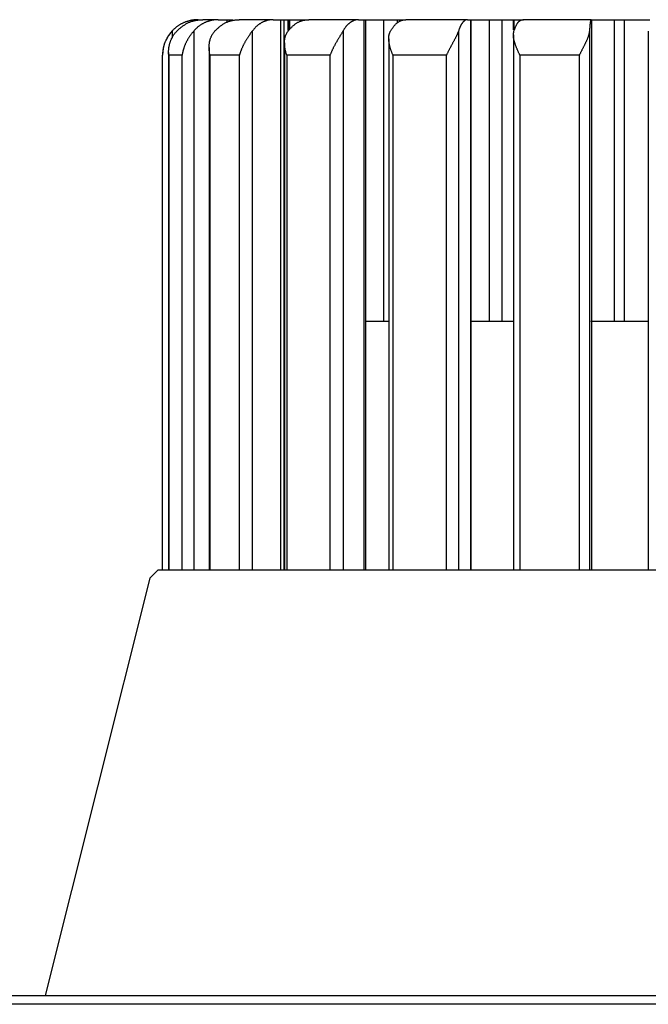
# Model space of a CAD drawing. Extents: x 0 to 328, y 0 to 333.
# Drawn here: x 129 to 165, y 74 to 129 of the extents above; entities that cross this region are included whole.
import ezdxf

# ---------------------------------------------------------------- set-up
doc = ezdxf.new("R2010")
doc.units = 0
doc.header["$MEASUREMENT"] = 0
doc.layers.get('0').update_dxf_attribs({"linetype": 'CONTINUOUS'})

msp = doc.modelspace()

# ---------------------------------------------------------------- linework, layer by layer
at = {"color": 7, "linetype": 'Continuous'}
for p, q in [((139.3539, 129.02503), (139.35149, 129.02503)), ((139.3539, 129.02503), (139.61641, 129.02503)), ((140.4812, 129.02503), (139.61641, 129.02503)), ((140.4812, 129.02503), (140.98536, 129.02503)), ((140.98536, 129.02503), (141.30685, 129.02503)), ((143.57474, 129.02503), (141.66538, 129.02503)), ((143.57474, 129.02503), (144.00419, 129.02503)), ((144.00419, 98.02503), (144.00419, 129.02503)), ((144.00419, 129.02503), (144.20132, 129.02503)), ((144.20132, 98.02503), (144.20132, 129.02503)), ((144.20132, 129.02503), (144.41086, 129.02503)), ((144.41086, 129.02503), (144.48022, 129.02503)), ((144.48022, 129.02503), (144.48022, 128.44829)), ((144.48022, 129.02503), (144.49799, 129.02503)), ((144.49799, 129.02503), (145.58466, 129.02503)), ((148.38389, 129.02503), (145.58466, 129.02503)), ((148.38389, 129.02503), (148.70383, 129.02503)), ((148.70383, 98.02503), (148.70383, 129.02503)), ((148.70383, 129.02503), (148.80116, 129.02503)), ((148.80116, 98.02503), (148.80116, 129.02503)), ((148.80116, 129.02503), (149.81374, 129.02503)), ((149.81374, 112.02503), (149.81374, 129.02503)), ((149.81374, 129.02503), (150.55558, 129.02503)), ((150.55558, 129.02503), (151.05671, 129.02503)), ((154.51904, 129.02503), (151.05671, 129.02503)), ((154.51904, 129.02503), (154.70357, 129.02503)), ((154.68182, 129.02503), (155.76288, 129.02503)), ((154.70357, 98.02503), (154.70357, 129.02503)), ((154.70357, 129.02503), (154.7337, 129.02503)), ((154.7337, 98.02503), (154.7337, 129.02503)), ((155.76288, 112.02503), (155.76288, 129.02503)), ((155.76288, 129.02503), (156.44841, 129.02503)), ((156.44841, 129.02503), (156.44841, 112.02503)), ((156.44841, 129.02503), (157.11782, 129.02503)), ((157.11782, 129.02503), (157.14631, 129.02503)), ((157.14631, 128.4109), (157.14631, 129.02503)), ((157.15205, 129.02503), (157.68363, 129.02503)), ((161.48317, 129.02503), (157.63824, 129.02503)), ((161.46494, 129.02503), (162.79619, 129.02503)), ((161.48317, 129.02503), (161.51733, 129.02503)), ((161.51733, 98.02503), (161.51733, 129.02503)), ((161.51733, 129.02503), (161.51833, 129.02503)), ((161.51833, 98.02503), (161.51833, 129.02503)), ((162.79619, 112.02503), (162.79619, 129.02503)), ((162.79619, 129.02503), (163.34272, 129.02503)), ((163.25157, 129.02503), (164.79698, 129.02503)), ((163.34272, 129.02503), (163.34272, 112.02503)), ((139.11058, 128.38729), (139.11058, 98.02503)), ((142.40723, 128.38729), (142.40723, 98.02503)), ((147.51407, 128.38729), (147.51407, 98.02503)), ((154.01739, 128.38729), (154.01739, 98.02503)), ((161.39032, 128.38729), (161.39032, 98.02503)), ((164.70124, 128.38729), (164.70124, 98.02503)), ((144.21919, 127.72173), (144.21919, 98.02503)), ((150.08864, 127.95159), (150.08864, 98.02503)), ((157.10548, 128.17078), (157.10548, 98.02503)), ((137.69302, 127.17383), (137.69302, 98.02503)), ((139.97264, 127.45019), (139.97264, 98.02503)), ((137.35151, 98.02503), (137.35151, 127.02504)), ((138.45215, 127.02504), (137.69937, 127.02504)), ((137.69937, 127.02504), (137.69937, 98.02503)), ((138.45215, 98.02503), (138.45215, 127.02504)), ((141.68341, 127.02504), (140.02136, 127.02504)), ((140.02136, 127.02504), (140.02136, 98.02503)), ((141.68341, 98.02503), (141.68341, 127.02504)), ((146.78351, 127.02504), (144.34684, 127.02504)), ((144.34684, 127.02504), (144.34684, 98.02503)), ((146.78351, 98.02503), (146.78351, 127.02504)), ((153.33927, 127.02504), (150.32539, 127.02504)), ((150.32539, 127.02504), (150.32539, 98.02503)), ((153.33927, 98.02503), (153.33927, 127.02504)), ((160.81957, 127.02504), (157.47265, 127.02504)), ((157.47265, 127.02504), (157.47265, 98.02503)), ((160.81957, 98.02503), (160.81957, 127.02504)), ((148.80116, 112.02503), (150.08864, 112.02503)), ((154.68182, 112.02503), (157.15205, 112.02503)), ((161.46494, 112.02503), (164.67245, 112.02503)), ((137.09925, 98.02503), (136.63022, 97.53996)), ((137.09925, 98.02503), (192.40374, 98.02503)), ((136.63022, 97.53996), (130.75149, 74.02503)), ((123.20068, 74.02503), (206.30231, 74.02503)), ((209.37365, 73.53158), (120.12934, 73.53158))]:
    msp.add_line(p, q, dxfattribs=at)
at = {"color": 8, "linetype": 'Continuous'}
for p, q in [((140.98536, 128.86197), (140.98536, 129.02503)), ((144.41086, 129.02503), (144.41086, 128.40755)), ((144.49799, 129.02503), (144.49799, 128.46532)), ((150.55558, 129.02503), (150.55558, 128.82393)), ((157.11782, 128.45082), (157.11782, 129.02503)), ((137.89121, 128.38729), (137.89121, 127.98414))]:
    msp.add_line(p, q, dxfattribs=at)
at = {"color": 7, "linetype": 'Continuous'}
for points in [[(139.3539, 129.02503), (139.31986, 129.02431), (139.28583, 129.02341), (139.25181, 129.02218), (139.21781, 129.02044), (139.18383, 129.01807), (139.14989, 129.01506), (139.11599, 129.01142), (139.08215, 129.00716), (139.04838, 129.00227), (139.01467, 128.99677), (138.98106, 128.99066), (138.94753, 128.98394), (138.91412, 128.97664), (138.88081, 128.96874), (138.84764, 128.96026), (138.8146, 128.9512), (138.7817, 128.94158), (138.74896, 128.93139), (138.71638, 128.92064), (138.68398, 128.90934), (138.65176, 128.8975), (138.61974, 128.88511), (138.58792, 128.8722), (138.55632, 128.85875), (138.52494, 128.84479), (138.4938, 128.8303), (138.46291, 128.8153), (138.43228, 128.79979), (138.40193, 128.78376), (138.37186, 128.76723), (138.34209, 128.75019), (138.31263, 128.73264), (138.28349, 128.7146), (138.25469, 128.69606), (138.22622, 128.67702), (138.19812, 128.65749), (138.17039, 128.63747), (138.14303, 128.61696), (138.11607, 128.59596), (138.08952, 128.57449), (138.06338, 128.55253), (138.03767, 128.5301), (138.0124, 128.50719), (137.98757, 128.48381), (137.96314, 128.46003), (137.939, 128.43595), (137.91506, 128.41167), (137.89121, 128.38729)], [(138.15364, 128.38729), (138.18456, 128.41455), (138.21551, 128.44175), (138.24654, 128.46885), (138.27766, 128.49578), (138.30893, 128.5225), (138.34037, 128.54896), (138.37202, 128.57509), (138.40391, 128.60084), (138.43608, 128.62617), (138.46856, 128.65101), (138.50139, 128.67531), (138.53461, 128.69903), (138.56824, 128.7221), (138.60232, 128.74448), (138.6369, 128.7661), (138.67199, 128.78692), (138.70764, 128.80688), (138.74384, 128.82596), (138.78056, 128.84416), (138.81776, 128.86147), (138.85543, 128.87788), (138.89351, 128.89341), (138.93199, 128.90804), (138.97083, 128.92176), (139.00999, 128.93459), (139.04945, 128.94652), (139.08917, 128.95753), (139.12912, 128.96764), (139.16927, 128.97683), (139.20959, 128.98511), (139.25004, 128.99247), (139.29059, 128.99891), (139.33121, 129.00443), (139.37188, 129.00905), (139.41258, 129.0129), (139.45331, 129.0161), (139.49406, 129.01879), (139.53483, 129.02108), (139.57562, 129.02312), (139.61641, 129.02503)], [(140.4812, 129.02503), (140.44931, 129.0243), (140.41742, 129.02341), (140.38554, 129.02218), (140.35368, 129.02044), (140.32184, 129.01807), (140.29003, 129.01506), (140.25827, 129.01142), (140.22656, 129.00715), (140.19491, 129.00227), (140.16333, 128.99676), (140.13183, 128.99065), (140.10041, 128.98394), (140.0691, 128.97664), (140.03789, 128.96874), (140.0068, 128.96026), (139.97584, 128.95121), (139.94502, 128.94158), (139.91433, 128.93139), (139.88381, 128.92064), (139.85344, 128.90934), (139.82325, 128.8975), (139.79325, 128.88511), (139.76343, 128.8722), (139.73382, 128.85875), (139.70442, 128.84479), (139.67524, 128.83031), (139.6463, 128.8153), (139.6176, 128.79979), (139.58915, 128.78376), (139.56098, 128.76723), (139.53308, 128.75019), (139.50548, 128.73265), (139.47817, 128.7146), (139.45118, 128.69606), (139.42451, 128.67702), (139.39817, 128.65749), (139.37218, 128.63747), (139.34655, 128.61696), (139.32129, 128.59596), (139.2964, 128.57449), (139.27191, 128.55253), (139.24782, 128.5301), (139.22414, 128.50719), (139.20088, 128.48381), (139.17799, 128.46003), (139.15537, 128.43595), (139.13293, 128.41167), (139.11058, 128.38729)], [(140.29443, 128.38729), (140.32341, 128.41455), (140.35242, 128.44175), (140.38149, 128.46885), (140.41066, 128.49578), (140.43997, 128.5225), (140.46943, 128.54896), (140.4991, 128.57509), (140.52899, 128.60084), (140.55914, 128.62617), (140.58958, 128.65101), (140.62035, 128.67531), (140.65148, 128.69903), (140.683, 128.7221), (140.71495, 128.74448), (140.74735, 128.7661), (140.78024, 128.78692), (140.81365, 128.80688), (140.84758, 128.82596), (140.88199, 128.84416), (140.91687, 128.86147), (140.95216, 128.87789), (140.98786, 128.89341), (141.02392, 128.90804), (141.06032, 128.92177), (141.09703, 128.93459), (141.13401, 128.94652), (141.17124, 128.95753), (141.20868, 128.96764), (141.24632, 128.97683), (141.2841, 128.98511), (141.32201, 128.99247), (141.36002, 128.99891), (141.39809, 129.00443), (141.4362, 129.00905), (141.47435, 129.0129), (141.51252, 129.0161), (141.55072, 129.01879), (141.58893, 129.02108), (141.62715, 129.02312), (141.66538, 129.02503)], [(143.57474, 129.02503), (143.54757, 129.0243), (143.5204, 129.02341), (143.49325, 129.02217), (143.46611, 129.02043), (143.43899, 129.01807), (143.4119, 129.01506), (143.38484, 129.01142), (143.35783, 129.00715), (143.33087, 129.00226), (143.30397, 128.99676), (143.27713, 128.99065), (143.25038, 128.98394), (143.2237, 128.97663), (143.19712, 128.96874), (143.17064, 128.96026), (143.14427, 128.9512), (143.11801, 128.94158), (143.09187, 128.93139), (143.06587, 128.92064), (143.04001, 128.90934), (143.01429, 128.8975), (142.98873, 128.88511), (142.96333, 128.8722), (142.93811, 128.85876), (142.91306, 128.84479), (142.88821, 128.83031), (142.86355, 128.81531), (142.83911, 128.79979), (142.81488, 128.78377), (142.79088, 128.76723), (142.76712, 128.75019), (142.7436, 128.73265), (142.72034, 128.7146), (142.69735, 128.69606), (142.67463, 128.67702), (142.6522, 128.65749), (142.63006, 128.63747), (142.60823, 128.61696), (142.58671, 128.59596), (142.56551, 128.57449), (142.54465, 128.55253), (142.52413, 128.5301), (142.50396, 128.50719), (142.48414, 128.48381), (142.46464, 128.46003), (142.44537, 128.43595), (142.42626, 128.41167), (142.40723, 128.38729)], [(144.41658, 128.38729), (144.44127, 128.41455), (144.46599, 128.44175), (144.49076, 128.46885), (144.51562, 128.49578), (144.54058, 128.5225), (144.56569, 128.54896), (144.59096, 128.57509), (144.61643, 128.60084), (144.64212, 128.62617), (144.66806, 128.65101), (144.69427, 128.67532), (144.7208, 128.69903), (144.74765, 128.7221), (144.77487, 128.74448), (144.80248, 128.7661), (144.8305, 128.78692), (144.85897, 128.80688), (144.88787, 128.82596), (144.9172, 128.84416), (144.94691, 128.86147), (144.97698, 128.87789), (145.0074, 128.89341), (145.03812, 128.90804), (145.06914, 128.92177), (145.10041, 128.93459), (145.13192, 128.94652), (145.16364, 128.95753), (145.19554, 128.96764), (145.2276, 128.97683), (145.2598, 128.98511), (145.2921, 128.99247), (145.32448, 128.99891), (145.35692, 129.00443), (145.38939, 129.00905), (145.42189, 129.0129), (145.45442, 129.0161), (145.48696, 129.01879), (145.51952, 129.02108), (145.55208, 129.02312), (145.58466, 129.02503)], [(148.38389, 129.02503), (148.36365, 129.0243), (148.34341, 129.02341), (148.32318, 129.02217), (148.30296, 129.02043), (148.28275, 129.01807), (148.26257, 129.01506), (148.24241, 129.01142), (148.22229, 129.00715), (148.2022, 129.00226), (148.18216, 128.99676), (148.16217, 128.99065), (148.14224, 128.98394), (148.12236, 128.97663), (148.10256, 128.96873), (148.08283, 128.96025), (148.06318, 128.9512), (148.04362, 128.94157), (148.02415, 128.93138), (148.00477, 128.92064), (147.9855, 128.90934), (147.96635, 128.89749), (147.9473, 128.88511), (147.92838, 128.87219), (147.90959, 128.85875), (147.89093, 128.84479), (147.87241, 128.8303), (147.85404, 128.8153), (147.83583, 128.79979), (147.81778, 128.78376), (147.7999, 128.76723), (147.7822, 128.75019), (147.76468, 128.73265), (147.74735, 128.7146), (147.73022, 128.69606), (147.71329, 128.67702), (147.69658, 128.65749), (147.68009, 128.63747), (147.66382, 128.61696), (147.64779, 128.59597), (147.63199, 128.57449), (147.61645, 128.55253), (147.60116, 128.5301), (147.58614, 128.50719), (147.57138, 128.48381), (147.55685, 128.46004), (147.54249, 128.43596), (147.52825, 128.41167), (147.51407, 128.38729)], [(150.18615, 128.38729), (150.20455, 128.41455), (150.22297, 128.44175), (150.24143, 128.46885), (150.25996, 128.49578), (150.27857, 128.52251), (150.29728, 128.54896), (150.31611, 128.57509), (150.33509, 128.60084), (150.35424, 128.62617), (150.37357, 128.65101), (150.39311, 128.67532), (150.41288, 128.69903), (150.43289, 128.72211), (150.45318, 128.74448), (150.47376, 128.76611), (150.49464, 128.78692), (150.51586, 128.80689), (150.5374, 128.82597), (150.55925, 128.84416), (150.5814, 128.86147), (150.60381, 128.87788), (150.62648, 128.89341), (150.64938, 128.90804), (150.6725, 128.92176), (150.69581, 128.93459), (150.71929, 128.94651), (150.74293, 128.95753), (150.76671, 128.96763), (150.7906, 128.97683), (150.8146, 128.98511), (150.83867, 128.99247), (150.86281, 128.99891), (150.88698, 129.00442), (150.91118, 129.00905), (150.93541, 129.0129), (150.95965, 129.0161), (150.9839, 129.01878), (151.00817, 129.02108), (151.03244, 129.02312), (151.05671, 129.02503)], [(154.51904, 129.02503), (154.50737, 129.0243), (154.4957, 129.02341), (154.48403, 129.02218), (154.47237, 129.02044), (154.46072, 129.01807), (154.44908, 129.01506), (154.43745, 129.01142), (154.42584, 129.00715), (154.41426, 129.00227), (154.4027, 128.99676), (154.39117, 128.99065), (154.37967, 128.98394), (154.36821, 128.97663), (154.35679, 128.96874), (154.34541, 128.96026), (154.33408, 128.9512), (154.3228, 128.94158), (154.31157, 128.93139), (154.3004, 128.92064), (154.28928, 128.90934), (154.27823, 128.8975), (154.26725, 128.88511), (154.25634, 128.8722), (154.2455, 128.85875), (154.23474, 128.84479), (154.22406, 128.8303), (154.21346, 128.8153), (154.20296, 128.79979), (154.19255, 128.78376), (154.18224, 128.76723), (154.17203, 128.75019), (154.16192, 128.73265), (154.15193, 128.7146), (154.14205, 128.69606), (154.13229, 128.67702), (154.12265, 128.65749), (154.11314, 128.63747), (154.10376, 128.61696), (154.09451, 128.59597), (154.0854, 128.57449), (154.07644, 128.55253), (154.06762, 128.5301), (154.05895, 128.50719), (154.05044, 128.48381), (154.04206, 128.46004), (154.03378, 128.43596), (154.02557, 128.41167), (154.01739, 128.38729)], [(157.13571, 128.38729), (157.14633, 128.41455), (157.15697, 128.44175), (157.16763, 128.46885), (157.17832, 128.49578), (157.18906, 128.52251), (157.19986, 128.54896), (157.21073, 128.57509), (157.22169, 128.60084), (157.23274, 128.62617), (157.2439, 128.65101), (157.25518, 128.67532), (157.26659, 128.69903), (157.27815, 128.72211), (157.28986, 128.74448), (157.30173, 128.76611), (157.31379, 128.78692), (157.32603, 128.80689), (157.33847, 128.82597), (157.35109, 128.84416), (157.36387, 128.86147), (157.37681, 128.87788), (157.38989, 128.89341), (157.40311, 128.90804), (157.41645, 128.92176), (157.42991, 128.93459), (157.44347, 128.94651), (157.45711, 128.95753), (157.47084, 128.96763), (157.48463, 128.97683), (157.49848, 128.98511), (157.51238, 128.99247), (157.52631, 128.99891), (157.54026, 129.00442), (157.55424, 129.00905), (157.56822, 129.0129), (157.58221, 129.0161), (157.59621, 129.01878), (157.61022, 129.02108), (157.62423, 129.02312), (157.63824, 129.02503)], [(161.48317, 129.02503), (161.48101, 129.02431), (161.47885, 129.02341), (161.47669, 129.02218), (161.47453, 129.02044), (161.47238, 129.01807), (161.47022, 129.01506), (161.46807, 129.01142), (161.46592, 129.00715), (161.46378, 129.00227), (161.46164, 128.99677), (161.4595, 128.99066), (161.45738, 128.98394), (161.45525, 128.97664), (161.45314, 128.96874), (161.45103, 128.96026), (161.44894, 128.9512), (161.44685, 128.94158), (161.44477, 128.93139), (161.4427, 128.92064), (161.44065, 128.90934), (161.4386, 128.8975), (161.43657, 128.88511), (161.43455, 128.87219), (161.43254, 128.85875), (161.43055, 128.84479), (161.42857, 128.8303), (161.42661, 128.8153), (161.42467, 128.79979), (161.42274, 128.78376), (161.42083, 128.76723), (161.41894, 128.75019), (161.41707, 128.73264), (161.41522, 128.7146), (161.41339, 128.69606), (161.41159, 128.67702), (161.4098, 128.65749), (161.40804, 128.63747), (161.40631, 128.61696), (161.4046, 128.59596), (161.40291, 128.57449), (161.40125, 128.55253), (161.39962, 128.53009), (161.39801, 128.50719), (161.39644, 128.48381), (161.39489, 128.46003), (161.39336, 128.43595), (161.39184, 128.41167), (161.39032, 128.38729)], [(137.89121, 128.38729), (137.86986, 128.36165), (137.84858, 128.33599), (137.8274, 128.31028), (137.80638, 128.2845), (137.78559, 128.25863), (137.76507, 128.23265), (137.74488, 128.20653), (137.72508, 128.18026), (137.70572, 128.1538), (137.68685, 128.12714), (137.66854, 128.10025), (137.65082, 128.07312), (137.63369, 128.04575), (137.61715, 128.01817), (137.60118, 127.99037), (137.58578, 127.96237), (137.57094, 127.9342), (137.55665, 127.90585), (137.5429, 127.87735), (137.52968, 127.8487), (137.51698, 127.81992), (137.5048, 127.79102), (137.49312, 127.76201), (137.48193, 127.73291), (137.47123, 127.70374), (137.46101, 127.67449), (137.45126, 127.64519), (137.44197, 127.61586), (137.43313, 127.58648), (137.42474, 127.55709), (137.41681, 127.52766), (137.40932, 127.49821), (137.4023, 127.46873), (137.39572, 127.43924), (137.38961, 127.40972), (137.38394, 127.38019), (137.37873, 127.35064), (137.37398, 127.32108), (137.36968, 127.2915), (137.36583, 127.26191), (137.36244, 127.23232), (137.35951, 127.20271), (137.35704, 127.1731), (137.35502, 127.14349), (137.35346, 127.11387), (137.35235, 127.08426), (137.35171, 127.05465), (137.35151, 127.02504)], [(137.69937, 127.02504), (137.69721, 127.05464), (137.69549, 127.08426), (137.69423, 127.11389), (137.69343, 127.14353), (137.69308, 127.17317), (137.69319, 127.20282), (137.69376, 127.23247), (137.69479, 127.26211), (137.69629, 127.29174), (137.69825, 127.32137), (137.70069, 127.35098), (137.70359, 127.38057), (137.70696, 127.41014), (137.71081, 127.43969), (137.71513, 127.46921), (137.71993, 127.4987), (137.72521, 127.52815), (137.73097, 127.55757), (137.73721, 127.58695), (137.74394, 127.61628), (137.75115, 127.64556), (137.75885, 127.67479), (137.76704, 127.70397), (137.77572, 127.73309), (137.78489, 127.76215), (137.79456, 127.79113), (137.80475, 127.82004), (137.81548, 127.84884), (137.82675, 127.87753), (137.83859, 127.90609), (137.851, 127.93451), (137.86402, 127.96277), (137.87764, 127.99085), (137.89189, 128.01875), (137.90679, 128.04645), (137.92234, 128.07393), (137.93857, 128.10117), (137.95549, 128.12818), (137.97312, 128.15491), (137.99143, 128.18139), (138.01036, 128.20764), (138.02983, 128.23368), (138.04976, 128.25955), (138.07007, 128.28528), (138.0907, 128.31088), (138.11155, 128.3364), (138.13256, 128.36186), (138.15364, 128.38729)], [(139.11058, 128.38729), (139.08965, 128.36165), (139.06875, 128.33599), (139.04791, 128.31028), (139.02718, 128.2845), (139.00658, 128.25863), (138.98614, 128.23265), (138.96591, 128.20654), (138.9459, 128.18026), (138.92616, 128.1538), (138.90672, 128.12714), (138.88762, 128.10025), (138.86887, 128.07312), (138.85048, 128.04575), (138.83247, 128.01817), (138.81482, 127.99037), (138.79755, 127.96238), (138.78064, 127.9342), (138.76412, 127.90585), (138.74797, 127.87735), (138.7322, 127.8487), (138.71681, 127.81992), (138.7018, 127.79102), (138.68718, 127.76201), (138.67294, 127.73291), (138.65909, 127.70374), (138.64563, 127.67449), (138.63257, 127.64519), (138.6199, 127.61585), (138.60762, 127.58648), (138.59575, 127.55708), (138.58427, 127.52766), (138.57319, 127.49821), (138.56252, 127.46873), (138.55226, 127.43924), (138.5424, 127.40972), (138.53295, 127.38019), (138.52391, 127.35064), (138.51528, 127.32107), (138.50707, 127.2915), (138.49928, 127.26191), (138.49191, 127.23231), (138.48495, 127.20271), (138.47842, 127.1731), (138.47231, 127.14349), (138.46663, 127.11387), (138.46138, 127.08426), (138.45655, 127.05465), (138.45215, 127.02504)], [(140.02136, 127.02504), (140.01513, 127.05464), (140.00931, 127.08426), (140.0039, 127.11389), (139.99892, 127.14353), (139.99437, 127.17317), (139.99025, 127.20282), (139.98657, 127.23247), (139.98333, 127.26211), (139.98053, 127.29175), (139.97818, 127.32137), (139.97628, 127.35098), (139.97484, 127.38057), (139.97386, 127.41015), (139.97335, 127.43969), (139.97331, 127.46921), (139.97374, 127.4987), (139.97464, 127.52816), (139.97603, 127.55757), (139.97791, 127.58695), (139.98027, 127.61628), (139.98313, 127.64556), (139.98649, 127.67479), (139.99035, 127.70397), (139.99472, 127.73309), (139.9996, 127.76215), (140.005, 127.79113), (140.01096, 127.82004), (140.0175, 127.84884), (140.02464, 127.87753), (140.03241, 127.90609), (140.04085, 127.93451), (140.04997, 127.96277), (140.0598, 127.99085), (140.07037, 128.01875), (140.0817, 128.04645), (140.09383, 128.07393), (140.10678, 128.10117), (140.12057, 128.12817), (140.13524, 128.15491), (140.15076, 128.18139), (140.16704, 128.20764), (140.184, 128.23368), (140.20153, 128.25955), (140.21953, 128.28527), (140.23792, 128.31088), (140.2566, 128.3364), (140.27547, 128.36186), (140.29443, 128.38729)], [(142.40723, 128.38729), (142.3884, 128.36165), (142.36958, 128.33599), (142.35078, 128.31028), (142.33201, 128.2845), (142.31327, 128.25863), (142.29457, 128.23265), (142.27593, 128.20654), (142.25734, 128.18026), (142.23883, 128.1538), (142.22039, 128.12714), (142.20204, 128.10025), (142.18378, 128.07312), (142.16563, 128.04575), (142.1476, 128.01817), (142.1297, 127.99037), (142.11195, 127.96237), (142.09436, 127.9342), (142.07693, 127.90585), (142.05969, 127.87735), (142.04265, 127.8487), (142.02581, 127.81992), (142.0092, 127.79102), (141.99282, 127.76201), (141.97668, 127.73291), (141.9608, 127.70374), (141.9452, 127.67449), (141.92988, 127.64519), (141.91485, 127.61585), (141.90014, 127.58648), (141.88573, 127.55709), (141.87164, 127.52766), (141.85786, 127.49821), (141.84441, 127.46873), (141.83128, 127.43924), (141.81848, 127.40972), (141.80601, 127.38019), (141.79387, 127.35064), (141.78207, 127.32108), (141.77061, 127.2915), (141.7595, 127.26191), (141.74874, 127.23232), (141.73832, 127.20271), (141.72827, 127.1731), (141.71857, 127.14349), (141.70923, 127.11387), (141.70026, 127.08426), (141.69165, 127.05465), (141.68341, 127.02504)], [(144.34684, 127.02504), (144.33704, 127.05464), (144.32758, 127.08426), (144.31847, 127.11389), (144.30972, 127.14353), (144.30133, 127.17317), (144.29331, 127.20282), (144.28567, 127.23247), (144.27841, 127.26211), (144.27154, 127.29175), (144.26507, 127.32137), (144.259, 127.35098), (144.25333, 127.38057), (144.24808, 127.41015), (144.24325, 127.43969), (144.23884, 127.46921), (144.23487, 127.4987), (144.23133, 127.52816), (144.22824, 127.55757), (144.2256, 127.58695), (144.22342, 127.61628), (144.2217, 127.64556), (144.22044, 127.67479), (144.21967, 127.70397), (144.21937, 127.73309), (144.21956, 127.76215), (144.22026, 127.79113), (144.2215, 127.82004), (144.22332, 127.84884), (144.22575, 127.87753), (144.22883, 127.90609), (144.2326, 127.93451), (144.23708, 127.96277), (144.24233, 127.99085), (144.24836, 128.01875), (144.25522, 128.04645), (144.26294, 128.07393), (144.27155, 128.10117), (144.28111, 128.12817), (144.29162, 128.15491), (144.30309, 128.18139), (144.31541, 128.20764), (144.32848, 128.23368), (144.34219, 128.25955), (144.35643, 128.28527), (144.37109, 128.31088), (144.38608, 128.3364), (144.40128, 128.36186), (144.41658, 128.38729)], [(147.51407, 128.38729), (147.49888, 128.36165), (147.48367, 128.33599), (147.46843, 128.31028), (147.45313, 128.2845), (147.43777, 128.25863), (147.42233, 128.23265), (147.40679, 128.20654), (147.39113, 128.18026), (147.37533, 128.1538), (147.35939, 128.12714), (147.34328, 128.10025), (147.32699, 128.07312), (147.31054, 128.04575), (147.29396, 128.01817), (147.27726, 127.99037), (147.26047, 127.96237), (147.24361, 127.9342), (147.2267, 127.90585), (147.20977, 127.87735), (147.19283, 127.8487), (147.17592, 127.81992), (147.15904, 127.79102), (147.14223, 127.76201), (147.1255, 127.73291), (147.10888, 127.70374), (147.09239, 127.67449), (147.07606, 127.64519), (147.0599, 127.61586), (147.04393, 127.58648), (147.02816, 127.55709), (147.0126, 127.52766), (146.99724, 127.49821), (146.98209, 127.46873), (146.96716, 127.43924), (146.95246, 127.40972), (146.93798, 127.38019), (146.92372, 127.35064), (146.90971, 127.32108), (146.89593, 127.2915), (146.8824, 127.26191), (146.86912, 127.23232), (146.85609, 127.20271), (146.84332, 127.1731), (146.83082, 127.14349), (146.81858, 127.11387), (146.80661, 127.08426), (146.79492, 127.05465), (146.78351, 127.02504)], [(150.32539, 127.02504), (150.31281, 127.05464), (150.30047, 127.08426), (150.28839, 127.11389), (150.27658, 127.14353), (150.26503, 127.17317), (150.25377, 127.20282), (150.24279, 127.23247), (150.2321, 127.26211), (150.22172, 127.29175), (150.21165, 127.32137), (150.20189, 127.35098), (150.19246, 127.38058), (150.18336, 127.41015), (150.17461, 127.43969), (150.1662, 127.46921), (150.15814, 127.4987), (150.15045, 127.52816), (150.14313, 127.55757), (150.13618, 127.58695), (150.12963, 127.61628), (150.12346, 127.64556), (150.1177, 127.67479), (150.11235, 127.70397), (150.10741, 127.73309), (150.1029, 127.76215), (150.09883, 127.79113), (150.09526, 127.82004), (150.09221, 127.84884), (150.08974, 127.87753), (150.08788, 127.90609), (150.08667, 127.93451), (150.08616, 127.96277), (150.08639, 127.99085), (150.08739, 128.01875), (150.08922, 128.04645), (150.0919, 128.07392), (150.09549, 128.10117), (150.10003, 128.12817), (150.10554, 128.15491), (150.11203, 128.18139), (150.11939, 128.20764), (150.12751, 128.23368), (150.13629, 128.25955), (150.14561, 128.28527), (150.15536, 128.31088), (150.16544, 128.3364), (150.17574, 128.36186), (150.18615, 128.38729)], [(154.01739, 128.38729), (154.00706, 128.36165), (153.99669, 128.33599), (153.98624, 128.31028), (153.97566, 128.2845), (153.96493, 128.25863), (153.95399, 128.23265), (153.9428, 128.20654), (153.93134, 128.18026), (153.91955, 128.1538), (153.90739, 128.12714), (153.89483, 128.10025), (153.88183, 128.07312), (153.86842, 128.04575), (153.85463, 128.01817), (153.84048, 127.99037), (153.82601, 127.96238), (153.81125, 127.9342), (153.79623, 127.90585), (153.78097, 127.87735), (153.76552, 127.8487), (153.74989, 127.81992), (153.73412, 127.79102), (153.71823, 127.76201), (153.70227, 127.73291), (153.68626, 127.70374), (153.67022, 127.67449), (153.6542, 127.64519), (153.63821, 127.61586), (153.62229, 127.58648), (153.60644, 127.55709), (153.59066, 127.52766), (153.57496, 127.49821), (153.55935, 127.46873), (153.54383, 127.43924), (153.52841, 127.40972), (153.51309, 127.38019), (153.49788, 127.35064), (153.48279, 127.32108), (153.46781, 127.2915), (153.45296, 127.26191), (153.43823, 127.23232), (153.42365, 127.20271), (153.4092, 127.1731), (153.3949, 127.14349), (153.38075, 127.11387), (153.36676, 127.08426), (153.35293, 127.05465), (153.33927, 127.02504)], [(157.47265, 127.02504), (157.45831, 127.05464), (157.44411, 127.08425), (157.43004, 127.11388), (157.41612, 127.14352), (157.40235, 127.17317), (157.38875, 127.20282), (157.37532, 127.23246), (157.36208, 127.26211), (157.34902, 127.29174), (157.33617, 127.32137), (157.32352, 127.35098), (157.31109, 127.38057), (157.29888, 127.41014), (157.2869, 127.43969), (157.27517, 127.46921), (157.26368, 127.4987), (157.25246, 127.52815), (157.2415, 127.55757), (157.23081, 127.58695), (157.22041, 127.61628), (157.21031, 127.64556), (157.2005, 127.67479), (157.191, 127.70397), (157.18183, 127.73309), (157.17297, 127.76215), (157.16448, 127.79113), (157.15637, 127.82004), (157.14871, 127.84884), (157.14153, 127.87753), (157.13488, 127.90609), (157.1288, 127.93451), (157.12333, 127.96277), (157.11852, 127.99085), (157.11442, 128.01875), (157.11107, 128.04645), (157.1085, 128.07393), (157.10677, 128.10117), (157.10592, 128.12817), (157.10599, 128.15491), (157.10697, 128.18139), (157.10878, 128.20764), (157.11129, 128.23368), (157.11443, 128.25955), (157.11807, 128.28528), (157.12212, 128.31088), (157.12648, 128.3364), (157.13105, 128.36186), (157.13571, 128.38729)], [(161.39032, 128.38729), (161.38569, 128.36165), (161.381, 128.33599), (161.37619, 128.31028), (161.37119, 128.2845), (161.36595, 128.25863), (161.3604, 128.23265), (161.35448, 128.20653), (161.34814, 128.18026), (161.3413, 128.1538), (161.33392, 128.12714), (161.32592, 128.10025), (161.31727, 128.07312), (161.30798, 128.04575), (161.29809, 128.01816), (161.28765, 127.99037), (161.27667, 127.96237), (161.26521, 127.9342), (161.25329, 127.90585), (161.24094, 127.87734), (161.22822, 127.8487), (161.21515, 127.81992), (161.20176, 127.79102), (161.18809, 127.76201), (161.17419, 127.73291), (161.16007, 127.70374), (161.14579, 127.67449), (161.13137, 127.64519), (161.11686, 127.61585), (161.10227, 127.58648), (161.08761, 127.55708), (161.0729, 127.52766), (161.05814, 127.49821), (161.04333, 127.46873), (161.02848, 127.43924), (161.01359, 127.40972), (160.99868, 127.38019), (160.98374, 127.35064), (160.96879, 127.32108), (160.95382, 127.2915), (160.93885, 127.26191), (160.92388, 127.23232), (160.90891, 127.20271), (160.89396, 127.1731), (160.87902, 127.14349), (160.86411, 127.11387), (160.84923, 127.08426), (160.83438, 127.05465), (160.81957, 127.02504)]]:
    msp.add_lwpolyline(points, dxfattribs=at)
at = {"color": 7, "linetype": 'Continuous', "flags": 128}
for points in [[(137.90201, 128.40308), (137.68855, 128.13618), (137.53024, 127.8515)], [(137.46679, 127.69428), (137.38992, 127.41521), (137.35149, 127.02504)]]:
    msp.add_lwpolyline(points, dxfattribs=at)

doc.saveas('drawing.dxf')
